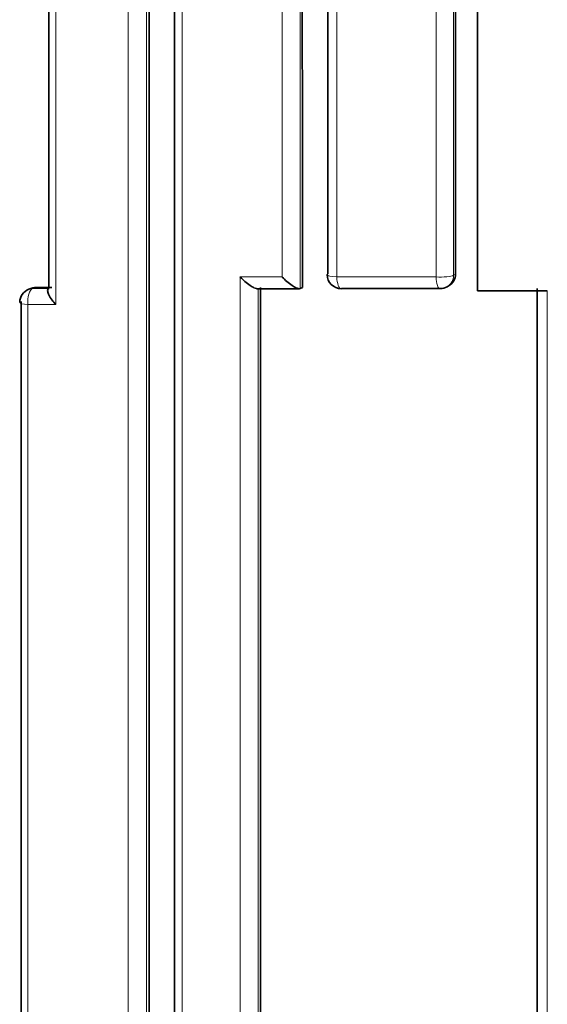
# Model space of a CAD drawing. Units: millimetres. Extents: x -199 to 1063, y 29 to 1164.
# Drawn here: x 417 to 420, y 1010 to 1018 of the extents above; entities that cross this region are included whole.
import ezdxf

# ---------------------------------------------------------------- set-up
doc = ezdxf.new("R2010")
doc.units = ezdxf.units.MM
doc.layers.add('DV4_Défaut', color=7, linetype='Continuous')
doc.layers.add('Défaut', color=7, linetype='Continuous')

# ---------------------------------------------------------------- blocks, each defined once
blk = doc.blocks.new('SE3')
at = {"layer": 'DV4_Défaut', "color": 7, "lineweight": 35}
for p, q in [((419.8079, 1015.5672), (419.8079, 1056.9165)), ((416.6277, 1015.5861), (416.6063, 1015.5782)), ((416.6557, 1015.5911), (416.7707, 1015.5912)), ((416.7497, 1015.5832), (416.7498, 1015.5832)), ((418.235, 1015.5822), (418.5342, 1015.5823)), ((418.5578, 1015.5917), (418.5412, 1015.5836)), ((418.5412, 1015.5836), (418.5412, 1015.5836)), ((419.5447, 1015.5837), (418.8402, 1015.5836)), ((419.5907, 1015.5962), (419.6047, 1015.6045)), ((420.2079, 1015.5672), (419.8079, 1015.5672)), ((420.2079, 1015.5672), (420.3052, 1015.5673))]:
    blk.add_line(p, q, dxfattribs=at)
at = {"layer": 'DV4_Défaut', "color": 7, "lineweight": 18}
for p, q in [((419.6359, 1015.6776), (419.6498, 1015.6858)), ((418.1137, 1015.666), (418.4132, 1015.6659)), ((418.8031, 1015.6659), (419.5115, 1015.6659)), ((416.6557, 1015.5911), (416.6343, 1015.5832)), ((416.6343, 1015.5832), (416.7497, 1015.5832)), ((416.7993, 1015.4685), (416.5988, 1015.4685))]:
    blk.add_line(p, q, dxfattribs=at)
blk.add_arc((-24809.1365, 1031.959), 25228.7777, 359.96302403, 0.05668306, dxfattribs=at)
at = {"layer": 'DV4_Défaut', "color": 7, "lineweight": 35}
for centre, radius, start, end in [((418.8349, 1015.6823), 0.1, 180.00321, 270.00804), ((419.5581, 1015.6837), 0.0918, 300.42431, 1.27787), ((416.6412, 1015.4844), 0.1, 110.40578, 180.0027), ((416.6586, 1015.5045), 0.0866, 91.91171, 110.78009), ((419.5399, 1015.6824), 0.1, 270.00647, 300.54099)]:
    blk.add_arc(centre, radius, start, end, dxfattribs=at)
for major_axis, ratio, start_param, end_param in [((0.1, 0), 0.172507, 2.81291, 3.141593), ((0, 0.1), 0.322602, 3.141593, 3.306217)]:
    blk.add_ellipse((418.8349, 1015.6823), major_axis=major_axis, ratio=ratio, start_param=start_param, end_param=end_param, dxfattribs=at)
at = {"layer": 'DV4_Défaut', "color": 7, "lineweight": 18}
for centre, major_axis, ratio, start_param, end_param in [((418.8349, 1015.6823), (0.1, 0), 0.172507, 3.141593, 4.38851), ((419.5399, 1015.6824), (-0.1, 0), 0.171667, 1.282529, 2.858148), ((419.5399, 1015.6824), (-0.0508, 0.0861), 0.94582, 3.141593, 4.154803), ((418.8349, 1015.6823), (0, 0.1), 0.322602, 1.735045, 3.141593), ((419.5399, 1015.6824), (0, 0.1), 0.288223, 1.736131, 3.141593), ((416.6412, 1015.4844), (0, -0.1), 0.429214, 3.301367, 4.872498), ((416.6412, 1015.4844), (0.0349, -0.0937), 0.889638, 2.821492, 3.141593), ((416.6412, 1015.4844), (0.1, 0), 0.176125, 3.141593, 4.274882)]:
    blk.add_ellipse(centre, major_axis=major_axis, ratio=ratio, start_param=start_param, end_param=end_param, dxfattribs=at)
for points, knots in [([(419.5115, 1015.6659), (419.5115, 1016.252), (419.5115, 1016.8384), (419.5115, 1017.4252), (419.5114, 1017.828), (419.5114, 1018.2309), (419.5114, 1018.6341), (419.5114, 1019.0372), (419.5114, 1019.4405), (419.5114, 1019.8439), (419.5114, 1020.2474), (419.5113, 1020.651), (419.5113, 1021.0548), (419.5113, 1021.4586), (419.5113, 1021.8625), (419.5113, 1022.2666), (419.5113, 1022.6707), (419.5112, 1023.075), (419.5112, 1023.4794), (419.5112, 1023.8838), (419.5112, 1024.2883), (419.5112, 1024.693), (419.5111, 1025.0977), (419.5111, 1025.5026), (419.5111, 1025.9075), (419.5111, 1026.3125), (419.5111, 1026.7177), (419.511, 1027.1229), (419.511, 1027.9335), (419.511, 1028.7446), (419.5109, 1029.5562), (419.5109, 1029.962), (419.5109, 1030.368), (419.5109, 1030.774), (419.5108, 1031.1801), (419.5108, 1031.5863), (419.5108, 1031.9926), (419.5108, 1032.3989), (419.5107, 1032.8053), (419.5107, 1033.2118), (419.5107, 1033.6184), (419.5107, 1034.025), (419.5107, 1034.4318), (419.5106, 1034.8385), (419.5106, 1035.2454), (419.5106, 1035.6523), (419.5106, 1035.8558), (419.5106, 1036.0593), (419.5106, 1036.2628), (419.5106, 1036.3137), (419.5106, 1036.3646), (419.5106, 1036.4155), (419.5106, 1036.5172), (419.5105, 1036.619), (419.5105, 1036.7208), (419.5105, 1037.1279), (419.5105, 1037.5352), (419.5105, 1037.9425), (419.5105, 1038.3498), (419.5104, 1038.7572), (419.5104, 1039.1647), (419.5104, 1039.5721), (419.5104, 1039.9797), (419.5104, 1040.3874), (419.5103, 1040.795), (419.5103, 1041.2027), (419.5103, 1041.6105), (419.5103, 1041.7124), (419.5103, 1041.8144), (419.5103, 1041.9163), (419.5103, 1042.1203), (419.5103, 1042.3242), (419.5103, 1042.5281), (419.5102, 1042.936), (419.5102, 1043.344), (419.5102, 1043.752), (419.5102, 1043.956), (419.5102, 1044.16), (419.5102, 1044.364), (419.5102, 1044.568), (419.5102, 1044.7721), (419.5101, 1044.9761), (419.5101, 1045.1802), (419.5101, 1045.3842), (419.5101, 1045.5883), (419.5101, 1045.9965), (419.5101, 1046.4047), (419.5101, 1046.8129), (419.5101, 1046.915), (419.5101, 1047.017), (419.5101, 1047.1191), (419.51, 1047.5273), (419.51, 1047.9356), (419.51, 1048.344), (419.51, 1048.7523), (419.51, 1049.1606), (419.51, 1049.569), (419.51, 1049.7732), (419.51, 1049.9773), (419.51, 1050.1815), (419.5099, 1050.3857), (419.5099, 1050.5899), (419.5099, 1050.7941), (419.5099, 1051.2025), (419.5099, 1051.6109), (419.5099, 1052.0193), (419.5099, 1052.1214), (419.5099, 1052.2235), (419.5099, 1052.3256), (419.5099, 1052.5298), (419.5099, 1052.734), (419.5099, 1052.9382), (419.5099, 1053.3466), (419.5098, 1053.7551), (419.5098, 1054.1634), (419.5098, 1054.5718), (419.5098, 1054.9802), (419.5098, 1055.3886), (419.5098, 1055.7969), (419.5098, 1056.2053), (419.5098, 1056.6136), (419.5098, 1056.7157), (419.5098, 1056.8178), (419.5098, 1056.9198)], [0, 0, 0, 0, 0.043057, 0.043057, 0.043057, 0.072613, 0.072613, 0.072613, 0.102169, 0.102169, 0.102169, 0.131725, 0.131725, 0.131725, 0.161282, 0.161282, 0.161282, 0.190838, 0.190838, 0.190838, 0.220395, 0.220395, 0.220395, 0.249952, 0.249952, 0.249952, 0.279509, 0.279509, 0.279509, 0.338625, 0.338625, 0.338625, 0.368182, 0.368182, 0.368182, 0.39774, 0.39774, 0.39774, 0.427298, 0.427298, 0.427298, 0.456856, 0.456856, 0.456856, 0.486414, 0.486414, 0.486414, 0.501193, 0.501193, 0.501193, 0.504887, 0.504887, 0.504887, 0.512277, 0.512277, 0.512277, 0.541835, 0.541835, 0.541835, 0.571393, 0.571393, 0.571393, 0.600952, 0.600952, 0.600952, 0.63051, 0.63051, 0.63051, 0.6379, 0.6379, 0.6379, 0.652679, 0.652679, 0.652679, 0.682238, 0.682238, 0.682238, 0.697017, 0.697017, 0.697017, 0.711797, 0.711797, 0.711797, 0.726576, 0.726576, 0.726576, 0.756135, 0.756135, 0.756135, 0.763525, 0.763525, 0.763525, 0.793084, 0.793084, 0.793084, 0.822643, 0.822643, 0.822643, 0.837423, 0.837423, 0.837423, 0.852202, 0.852202, 0.852202, 0.881762, 0.881762, 0.881762, 0.889151, 0.889151, 0.889151, 0.903931, 0.903931, 0.903931, 0.933491, 0.933491, 0.933491, 0.96305, 0.96305, 0.96305, 0.99261, 0.99261, 0.99261, 1, 1, 1, 1]), ([(417.3153, 1005.1654), (417.3153, 1005.2672), (417.3153, 1005.369), (417.3153, 1005.4708), (417.3153, 1005.8701), (417.3153, 1006.2694), (417.3154, 1006.669), (417.3154, 1007.0686), (417.3154, 1007.4683), (417.3154, 1007.8682), (417.3154, 1008.668), (417.3154, 1009.4684), (417.3154, 1010.2696), (417.3154, 1010.6702), (417.3154, 1011.0709), (417.3154, 1011.4718), (417.3154, 1011.8727), (417.3154, 1012.2738), (417.3153, 1012.675), (417.3153, 1013.0762), (417.3153, 1013.4776), (417.3153, 1013.8792), (417.3153, 1014.2808), (417.3153, 1014.6826), (417.3153, 1015.0845), (417.3153, 1015.4864), (417.3152, 1015.8885), (417.3152, 1016.2908), (417.3152, 1016.3913), (417.3152, 1016.4919), (417.3152, 1016.5924), (417.3152, 1016.9948), (417.3152, 1017.3972), (417.3152, 1017.7998), (417.3152, 1018.2025), (417.3151, 1018.6052), (417.3151, 1019.0082), (417.3151, 1019.4111), (417.3151, 1019.8142), (417.315, 1020.2175), (417.315, 1020.6207), (417.315, 1021.0241), (417.315, 1021.4277), (417.3149, 1021.8313), (417.3149, 1022.235), (417.3149, 1022.6389), (417.3149, 1023.0427), (417.3148, 1023.4467), (417.3148, 1023.8509), (417.3147, 1024.5561), (417.3147, 1025.2618), (417.3146, 1025.968)], [0, 0, 0, 0, 0.014787, 0.014787, 0.014787, 0.072755, 0.072755, 0.072755, 0.130723, 0.130723, 0.130723, 0.246662, 0.246662, 0.246662, 0.304631, 0.304631, 0.304631, 0.362601, 0.362601, 0.362601, 0.42057, 0.42057, 0.42057, 0.478544, 0.478544, 0.478544, 0.536519, 0.536519, 0.536519, 0.551012, 0.551012, 0.551012, 0.608982, 0.608982, 0.608982, 0.666954, 0.666954, 0.666954, 0.724925, 0.724925, 0.724925, 0.782897, 0.782897, 0.782897, 0.840869, 0.840869, 0.840869, 0.898842, 0.898842, 0.898842, 1, 1, 1, 1]), ([(417.445, 1025.9754), (417.4451, 1025.2695), (417.4452, 1024.5639), (417.4454, 1023.8588), (417.4454, 1023.4547), (417.4455, 1023.0508), (417.4456, 1022.647), (417.4456, 1022.2432), (417.4457, 1021.8395), (417.4458, 1021.436), (417.4458, 1021.0326), (417.4459, 1020.6292), (417.446, 1020.226), (417.446, 1019.8229), (417.4461, 1019.4198), (417.4461, 1019.017), (417.4462, 1018.6141), (417.4462, 1018.2114), (417.4463, 1017.8088), (417.4463, 1017.4063), (417.4464, 1017.0039), (417.4464, 1016.6017), (417.4464, 1016.5011), (417.4464, 1016.4005), (417.4464, 1016.3), (417.4465, 1015.8978), (417.4465, 1015.4958), (417.4465, 1015.0939), (417.4466, 1014.6921), (417.4466, 1014.2904), (417.4466, 1013.8889), (417.4467, 1013.4874), (417.4467, 1013.0861), (417.4467, 1012.6849), (417.4467, 1012.2837), (417.4467, 1011.8827), (417.4467, 1011.4819), (417.4467, 1011.0811), (417.4468, 1010.6804), (417.4468, 1010.2799), (417.4468, 1009.4789), (417.4468, 1008.6786), (417.4467, 1007.8789), (417.4467, 1007.4791), (417.4467, 1007.0794), (417.4467, 1006.68), (417.4467, 1006.2805), (417.4467, 1005.8812), (417.4466, 1005.482), (417.4466, 1005.3802), (417.4466, 1005.2784), (417.4466, 1005.1766)], [0, 0, 0, 0, 0.101155, 0.101155, 0.101155, 0.159126, 0.159126, 0.159126, 0.217097, 0.217097, 0.217097, 0.275068, 0.275068, 0.275068, 0.333039, 0.333039, 0.333039, 0.391009, 0.391009, 0.391009, 0.44898, 0.44898, 0.44898, 0.463473, 0.463473, 0.463473, 0.521448, 0.521448, 0.521448, 0.579422, 0.579422, 0.579422, 0.637392, 0.637392, 0.637392, 0.695362, 0.695362, 0.695362, 0.753332, 0.753332, 0.753332, 0.869273, 0.869273, 0.869273, 0.927243, 0.927243, 0.927243, 0.985212, 0.985212, 0.985212, 1, 1, 1, 1]), ([(417.7017, 1025.968), (417.7016, 1024.651), (417.7015, 1023.3356), (417.7014, 1022.0217), (417.7014, 1021.2142), (417.7013, 1020.4073), (417.7013, 1019.601), (417.7013, 1019.1978), (417.7013, 1018.7948), (417.7012, 1018.392), (417.7012, 1017.9892), (417.7012, 1017.5865), (417.7012, 1017.184), (417.7012, 1016.7815), (417.7012, 1016.3792), (417.7011, 1015.977), (417.7011, 1015.5749), (417.7011, 1015.1729), (417.7011, 1014.771), (417.7011, 1014.6705), (417.7011, 1014.5701), (417.7011, 1014.4697), (417.7011, 1014.0679), (417.7011, 1013.6663), (417.7011, 1013.2649), (417.7011, 1012.8634), (417.701, 1012.4622), (417.701, 1012.0611), (417.701, 1011.66), (417.701, 1011.2591), (417.701, 1010.8583), (417.701, 1010.4576), (417.701, 1010.057), (417.701, 1009.6566), (417.701, 1009.2562), (417.701, 1008.8559), (417.701, 1008.4559), (417.701, 1008.0558), (417.701, 1007.6559), (417.701, 1007.2562), (417.701, 1006.5587), (417.7011, 1005.8618), (417.7011, 1005.1653)], [0, 0, 0, 0, 0.188656, 0.188656, 0.188656, 0.30461, 0.30461, 0.30461, 0.362586, 0.362586, 0.362586, 0.420561, 0.420561, 0.420561, 0.478534, 0.478534, 0.478534, 0.536509, 0.536509, 0.536509, 0.551002, 0.551002, 0.551002, 0.608976, 0.608976, 0.608976, 0.66695, 0.66695, 0.66695, 0.724924, 0.724924, 0.724924, 0.782897, 0.782897, 0.782897, 0.84087, 0.84087, 0.84087, 0.898842, 0.898842, 0.898842, 1, 1, 1, 1])]:
    blk.add_open_spline(points, degree=3, knots=knots, dxfattribs=at)
at = {"layer": 'DV4_Défaut', "color": 7, "lineweight": 35}
for points in [[(419.6393, 1056.918), (419.6414, 1043.105), (419.6481, 1029.2958), (419.6498, 1015.6858)], [(418.5555, 1026.0857), (418.5565, 1022.5762), (418.5573, 1019.0777), (418.5578, 1015.5917)], [(417.4633, 1025.9816), (417.4655, 1019.0031), (417.4665, 1012.0691), (417.4658, 1005.1863)], [(418.7403, 1015.6878), (418.74, 1019.1084), (418.7395, 1022.5411), (418.7388, 1025.9843)], [(416.7498, 1015.5832), (416.7495, 1018.9049), (416.749, 1022.2374), (416.7483, 1025.5798)], [(418.2599, 1015.5917), (418.2603, 1012.2481), (418.2604, 1008.9163), (418.2601, 1005.5967)], [(420.2332, 1005.5877), (420.2334, 1008.9065), (420.2333, 1012.239), (420.233, 1015.5839)], [(416.5509, 1005.1935), (416.5512, 1008.6146), (416.5511, 1012.0475), (416.5508, 1015.492)]]:
    blk.add_open_spline(points, degree=3, dxfattribs=at)
for points, knots in [([(417.6457, 1005.0868), (417.6457, 1005.8182), (417.6457, 1006.5502), (417.6458, 1007.2828), (417.6458, 1007.6824), (417.6458, 1008.0821), (417.6458, 1008.482), (417.6458, 1008.8818), (417.6458, 1009.2819), (417.6458, 1009.6821), (417.6458, 1010.0824), (417.6458, 1010.4828), (417.6458, 1010.8833), (417.6458, 1011.2839), (417.6458, 1011.6846), (417.6458, 1012.0855), (417.6457, 1012.4864), (417.6457, 1012.8875), (417.6457, 1013.2887), (417.6457, 1013.69), (417.6457, 1014.0914), (417.6456, 1014.4929), (417.6456, 1014.5933), (417.6456, 1014.6937), (417.6456, 1014.7941), (417.6456, 1015.1958), (417.6455, 1015.5976), (417.6455, 1015.9996), (417.6455, 1016.4015), (417.6454, 1016.8036), (417.6454, 1017.2059), (417.6453, 1017.6082), (417.6453, 1018.0107), (417.6452, 1018.4133), (417.6452, 1018.8159), (417.6451, 1019.2187), (417.6451, 1019.6216), (417.645, 1020.4275), (417.6449, 1021.234), (417.6447, 1022.0411), (417.6445, 1023.3856), (417.6443, 1024.7318), (417.644, 1026.0796)], [0, 0, 0, 0, 0.105282, 0.105282, 0.105282, 0.162704, 0.162704, 0.162704, 0.220125, 0.220125, 0.220125, 0.277546, 0.277546, 0.277546, 0.334966, 0.334966, 0.334966, 0.392387, 0.392387, 0.392387, 0.449808, 0.449808, 0.449808, 0.464163, 0.464163, 0.464163, 0.521583, 0.521583, 0.521583, 0.579002, 0.579002, 0.579002, 0.636423, 0.636423, 0.636423, 0.693843, 0.693843, 0.693843, 0.808685, 0.808685, 0.808685, 1, 1, 1, 1]), ([(418.1137, 1015.666), (418.1142, 1015.6655), (418.1147, 1015.665), (418.1151, 1015.6645), (418.125, 1015.6542), (418.1356, 1015.6441), (418.1464, 1015.6346), (418.1589, 1015.6236), (418.1721, 1015.6132), (418.1849, 1015.6046), (418.1943, 1015.5981), (418.2039, 1015.5926), (418.2125, 1015.5886), (418.2188, 1015.5857), (418.2248, 1015.5837), (418.2299, 1015.5827), (418.232, 1015.5824), (418.2339, 1015.5822), (418.2357, 1015.5822)], [0, 0, 0, 0, 0.0117536, 0.0117536, 0.0117536, 0.2648795, 0.2648795, 0.2648795, 0.5603037, 0.5603037, 0.5603037, 0.7788235, 0.7788235, 0.7788235, 0.9364291, 0.9364291, 0.9364291, 1, 1, 1, 1]), ([(418.4132, 1015.6659), (418.4137, 1015.6654), (418.4141, 1015.665), (418.4146, 1015.6645), (418.4246, 1015.6541), (418.4352, 1015.644), (418.446, 1015.6345), (418.4585, 1015.6235), (418.4717, 1015.6131), (418.4844, 1015.6045), (418.4938, 1015.5981), (418.5032, 1015.5926), (418.5118, 1015.5886), (418.518, 1015.5858), (418.5238, 1015.5837), (418.5288, 1015.5828), (418.5339, 1015.5819), (418.5381, 1015.5821), (418.5412, 1015.5836)], [0, 0, 0, 0, 0.010724, 0.010724, 0.010724, 0.242194, 0.242194, 0.242194, 0.512087, 0.512087, 0.512087, 0.71151, 0.71151, 0.71151, 0.855205, 0.855205, 0.855205, 1, 1, 1, 1]), ([(416.7993, 1015.4685), (416.7988, 1015.469), (416.7984, 1015.4695), (416.7979, 1015.47), (416.7885, 1015.4803), (416.7797, 1015.4909), (416.7719, 1015.5014), (416.7628, 1015.5138), (416.7549, 1015.5262), (416.7494, 1015.5378), (416.7452, 1015.5464), (416.7422, 1015.5547), (416.7411, 1015.5618), (416.7403, 1015.567), (416.7405, 1015.5717), (416.7419, 1015.5753), (416.7433, 1015.579), (416.746, 1015.5817), (416.7497, 1015.5832)], [0, 0, 0, 0, 0.010778, 0.010778, 0.010778, 0.239659, 0.239659, 0.239659, 0.508682, 0.508682, 0.508682, 0.708852, 0.708852, 0.708852, 0.853884, 0.853884, 0.853884, 1, 1, 1, 1])]:
    blk.add_open_spline(points, degree=3, knots=knots, dxfattribs=at)
at = {"layer": 'DV4_Défaut', "color": 7, "lineweight": 18}
for points in [[(418.5397, 1026.0796), (418.5404, 1022.5695), (418.5409, 1019.0702), (418.5412, 1015.5836)], [(418.4132, 1015.6659), (418.4131, 1019.0884), (418.4129, 1022.5229), (418.4127, 1025.968)], [(418.8036, 1025.968), (418.8034, 1022.5229), (418.8032, 1019.0883), (418.8031, 1015.6659)], [(416.8, 1025.6665), (416.7991, 1022.2566), (416.799, 1018.8569), (416.7993, 1015.4685)], [(418.1138, 1005.4692), (418.1135, 1008.8556), (418.1134, 1012.2548), (418.1137, 1015.666)], [(418.2427, 1015.5836), (418.2429, 1012.2395), (418.243, 1008.907), (418.2428, 1005.5869)], [(420.3052, 1015.5673), (420.3051, 1012.1883), (420.3048, 1008.8218), (420.3052, 1005.4693)], [(416.5988, 1015.4685), (416.5987, 1012.0224), (416.5986, 1008.588), (416.5988, 1005.1654)]]:
    blk.add_open_spline(points, degree=3, dxfattribs=at)

msp = doc.modelspace()

# ---------------------------------------------------------------- block references
at = {"layer": 'Défaut'}
msp.add_blockref('SE3', (0, 0), dxfattribs=at)

doc.saveas('drawing.dxf')
